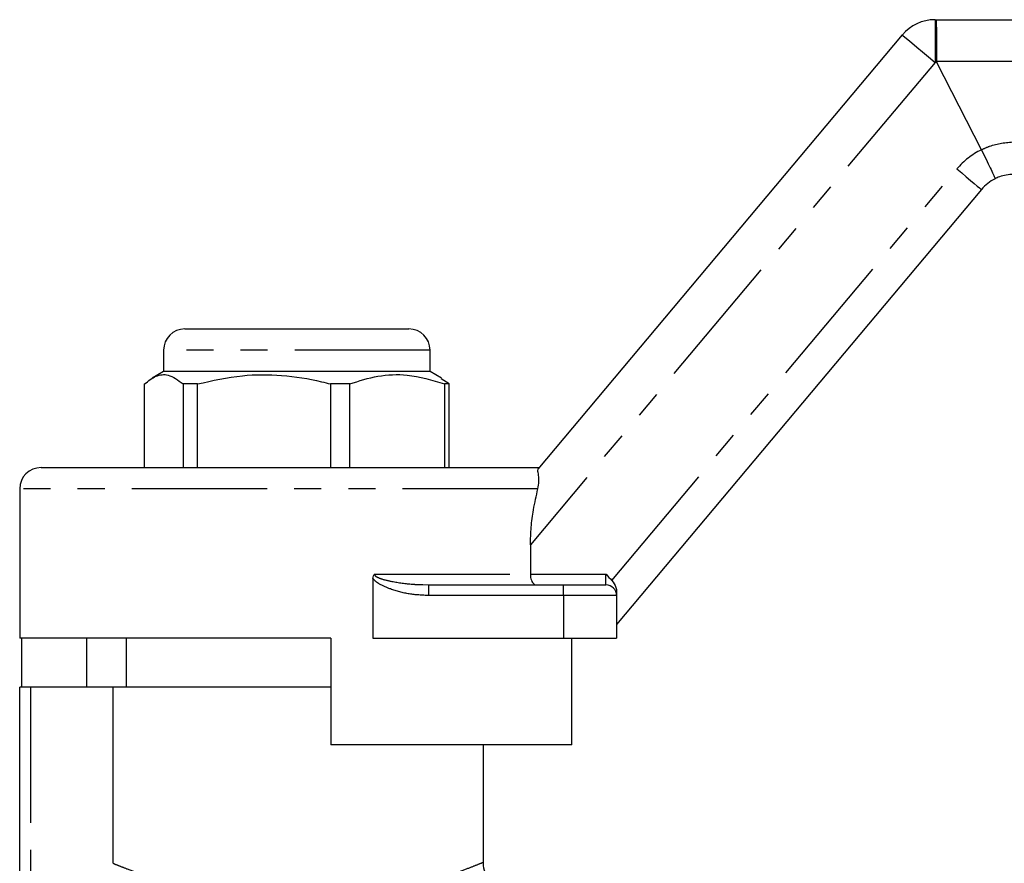
# Model space of a CAD drawing. Extents: x 123 to 283, y 82 to 270.
# Drawn here: x 160 to 207, y 227 to 266 of the extents above; entities that cross this region are included whole.
import ezdxf

# ---------------------------------------------------------------- set-up
doc = ezdxf.new("R2010")
doc.units = 0
doc.linetypes.add('PHANTOM', pattern=[12.7, 6.35, -1.27, 1.27, -1.27, 1.27, -1.27])
doc.layers.get('0').update_dxf_attribs({"linetype": 'CONTINUOUS'})

msp = doc.modelspace()

# ---------------------------------------------------------------- linework, layer by layer
at = {"color": 7, "linetype": 'CONTINUOUS'}
for p, q in [((203.367, 266.367), (203.409, 266.367)), ((203.409, 266.367), (259.334, 266.367)), ((184.753, 245.294), (201.835, 265.652)), ((205.543, 260.267), (203.453, 264.367)), ((205.543, 260.266), (205.543, 260.267)), ((205.545, 258.406), (188.434, 238.014)), ((168.184, 251.867), (178.684, 251.867)), ((167.184, 250.867), (167.184, 249.867)), ((179.684, 249.867), (179.684, 250.867)), ((167.184, 249.867), (166.649, 249.558)), ((171.955, 249.867), (167.184, 249.867)), ((179.684, 249.867), (171.955, 249.867)), ((180.22, 249.558), (179.684, 249.867)), ((180.575, 249.289), (180.207, 249.535)), ((166.294, 245.367), (166.294, 249.289)), ((168.776, 249.289), (168.098, 249.289)), ((168.098, 249.289), (168.098, 245.367)), ((168.776, 245.367), (168.776, 249.289)), ((175.917, 249.289), (175.016, 249.289)), ((175.016, 249.289), (175.016, 245.367)), ((175.917, 245.367), (175.917, 249.289)), ((180.575, 249.289), (180.353, 249.289)), ((180.353, 249.289), (180.353, 245.367)), ((180.575, 245.367), (180.575, 249.289)), ((161.434, 245.367), (184.813, 245.367)), ((160.434, 244.367), (160.434, 237.367)), ((184.389, 241.75), (184.389, 240.367)), ((177.005, 240.168), (177.005, 237.367)), ((179.347, 239.878), (179.619, 239.867)), ((179.619, 239.867), (185.934, 239.867)), ((185.934, 239.867), (187.934, 239.867)), ((188.434, 239.558), (188.434, 239.367)), ((188.434, 239.367), (188.434, 237.367)), ((175.034, 237.367), (160.434, 237.367)), ((160.533, 235.067), (160.533, 237.367)), ((163.563, 237.367), (163.563, 235.067)), ((165.434, 237.367), (165.434, 235.067)), ((175.034, 237.367), (175.034, 232.367)), ((177.005, 237.367), (185.934, 237.367)), ((185.934, 237.367), (188.434, 237.367)), ((186.336, 232.367), (186.336, 237.367)), ((160.434, 224.398), (160.434, 235.067)), ((160.934, 235.067), (160.434, 235.067)), ((164.814, 235.067), (160.934, 235.067)), ((164.814, 226.814), (164.814, 235.067)), ((175.034, 235.067), (164.814, 235.067)), ((186.336, 232.367), (175.034, 232.367)), ((182.184, 226.855), (182.184, 232.367))]:
    msp.add_line(p, q, dxfattribs=at)
at = {"color": 8, "linetype": 'PHANTOM'}
for p, q in [((203.367, 266.367), (203.367, 264.367)), ((203.367, 264.367), (184.389, 241.75)), ((203.453, 264.367), (203.367, 264.367)), ((188.205, 240.074), (204.396, 259.37)), ((179.684, 250.867), (167.184, 250.867)), ((184.741, 244.367), (160.434, 244.367)), ((177.074, 240.367), (184.389, 240.367)), ((184.389, 240.367), (187.934, 240.367)), ((187.934, 239.867), (187.934, 240.367)), ((179.619, 239.367), (179.619, 239.867)), ((185.934, 239.367), (185.934, 239.867)), ((185.934, 239.367), (179.619, 239.367)), ((185.934, 239.367), (185.934, 237.367)), ((188.434, 239.367), (185.934, 239.367)), ((160.934, 235.067), (160.934, 224.875))]:
    msp.add_line(p, q, dxfattribs=at)
at = {"color": 8, "linetype": 'PHANTOM', "flags": 128}
for points in [[(201.835, 265.652), (201.864, 265.628), (201.952, 265.555), (202.093, 265.436), (202.284, 265.276), (202.516, 265.081), (202.781, 264.859), (203.068, 264.618), (203.367, 264.367)], [(260.304, 264.367), (256.437, 264.37), (240.447, 264.38), (224.457, 264.39), (203.444, 264.403)], [(204.396, 259.37), (204.62, 259.182), (204.835, 259.001), (205.034, 258.834), (205.208, 258.688), (205.351, 258.568), (205.457, 258.479), (205.523, 258.424), (205.545, 258.406)]]:
    msp.add_lwpolyline(points, dxfattribs=at)
at = {"color": 7, "linetype": 'CONTINUOUS'}
for centre, radius, start, end in [((203.367, 264.367), 2, 90, 140), ((207.077, 257.12), 2, 116.4939, 140), ((168.184, 250.867), 1, 90, 180), ((178.684, 250.867), 1, 0, 90), ((161.434, 244.367), 1, 90, 180), ((187.934, 239.367), 0.5, 0, 90)]:
    msp.add_arc(centre, radius, start, end, dxfattribs=at)
at = {"color": 8, "linetype": 'PHANTOM'}
msp.add_arc((207.077, 257.12), 3.5, 115.995, 140, dxfattribs=at)
at = {"color": 7, "linetype": 'CONTINUOUS'}
for points, knots in [([(203.409, 266.367), (203.41, 266.367), (203.412, 266.366), (203.418, 266.324), (203.428, 266.114), (203.437, 265.668), (203.443, 265.076), (203.444, 264.627), (203.444, 264.403)], [0, 0, 0, 0, 0.015458, 0.131541, 0.348687, 0.565803, 0.7829, 1, 1, 1, 1]), ([(203.444, 264.403), (203.445, 264.394), (203.447, 264.381), (203.452, 264.37), (203.453, 264.367)], [0, 0, 0, 0, 0.71463, 1, 1, 1, 1]), ([(205.543, 260.266), (205.618, 260.115), (205.768, 259.813), (205.963, 259.409), (206.109, 259.1), (206.176, 258.945), (206.187, 258.912), (206.185, 258.91), (206.185, 258.91)], [0, 0, 0, 0, 0.214618, 0.429235, 0.643846, 0.858495, 0.987517, 1, 1, 1, 1]), ([(207.049, 259.12), (206.823, 259.097), (206.523, 259.067), (206.252, 258.941), (206.185, 258.91)], [0, 0, 0, 0, 0.752094, 1, 1, 1, 1]), ([(166.294, 249.289), (166.472, 249.429), (166.833, 249.711), (167.446, 249.775), (167.863, 249.464), (168.098, 249.289)], [0, 0, 0, 0, 0.299907, 0.606839, 1, 1, 1, 1]), ([(168.776, 249.289), (169.474, 249.445), (170.773, 249.735), (172.742, 249.74), (174.121, 249.517), (174.875, 249.326), (175.016, 249.289)], [0, 0, 0, 0, 0.3385936, 0.6306047, 0.930487, 1, 1, 1, 1]), ([(175.917, 249.289), (176.355, 249.429), (177.241, 249.711), (178.749, 249.775), (179.776, 249.464), (180.353, 249.289)], [0, 0, 0, 0, 0.299907, 0.606839, 1, 1, 1, 1]), ([(184.741, 244.367), (184.762, 244.489), (184.805, 244.732), (184.772, 245.044), (184.727, 245.226), (184.745, 245.275), (184.753, 245.294)], [0, 0, 0, 0, 0.2343091, 0.4679478, 0.7842321, 1, 1, 1, 1]), ([(184.389, 241.75), (184.397, 242.023), (184.415, 242.577), (184.535, 243.464), (184.667, 244.044), (184.741, 244.367)], [0, 0, 0, 0, 0.301073, 0.609964, 1, 1, 1, 1]), ([(177.005, 240.168), (177.008, 240.208), (177.013, 240.273), (177.047, 240.336), (177.068, 240.361), (177.073, 240.366), (177.074, 240.367)], [0, 0, 0, 0, 0.544197, 0.897333, 0.978911, 1, 1, 1, 1]), ([(184.389, 240.367), (184.391, 240.316), (184.396, 240.213), (184.435, 240.076), (184.493, 239.963), (184.57, 239.886), (184.628, 239.867), (184.659, 239.867), (184.659, 239.867)], [0, 0, 0, 0, 0.182771, 0.365199, 0.556671, 0.770594, 0.994137, 1, 1, 1, 1]), ([(187.934, 240.367), (187.935, 240.366), (188.029, 240.272), (188.117, 240.172), (188.205, 240.074)], [0, 0, 0, 0, 0.011228, 1, 1, 1, 1]), ([(188.205, 240.074), (188.284, 239.972), (188.407, 239.814), (188.427, 239.624), (188.434, 239.558)], [0, 0, 0, 0, 0.651681, 1, 1, 1, 1]), ([(183.394, 225.402), (183.328, 225.415), (183.128, 225.454), (182.827, 225.616), (182.519, 225.89), (182.293, 226.258), (182.182, 226.599), (182.193, 226.805), (182.196, 226.854)], [0, 0, 0, 0, 0.098151, 0.298765, 0.491304, 0.697872, 0.928011, 1, 1, 1, 1])]:
    msp.add_open_spline(points, degree=3, knots=knots, dxfattribs=at)
at = {"color": 8, "linetype": 'PHANTOM'}
for points, knots in [([(205.543, 260.267), (205.543, 260.267), (205.669, 260.325), (206.152, 260.555), (206.687, 260.608), (207.082, 260.647)], [0, 0, 0, 0, 0.000039, 0.262185, 1, 1, 1, 1]), ([(179.619, 239.367), (179.314, 239.382), (178.705, 239.412), (177.918, 239.623), (177.362, 239.861), (177.095, 240.053), (177.019, 240.15), (177.005, 240.168)], [0, 0, 0, 0, 0.326967, 0.653819, 0.868035, 0.975441, 1, 1, 1, 1]), ([(177.074, 240.367), (177.075, 240.362), (177.076, 240.346), (177.089, 240.319), (177.125, 240.279), (177.233, 240.21), (177.512, 240.11), (178.092, 239.985), (178.738, 239.896), (179.205, 239.882), (179.347, 239.878)], [0, 0, 0, 0, 0.006285, 0.019404, 0.036395, 0.073465, 0.178072, 0.40647, 0.819255, 1, 1, 1, 1]), ([(164.814, 226.814), (164.892, 226.782), (165.048, 226.718), (165.502, 226.54), (166.177, 226.291), (167.101, 225.983), (168.186, 225.673), (169.368, 225.398), (170.655, 225.176), (172.01, 225.03), (173.441, 224.977), (174.903, 225.031), (176.358, 225.193), (177.719, 225.442), (178.954, 225.745), (180.001, 226.058), (180.867, 226.354), (181.529, 226.602), (181.971, 226.778), (182.185, 226.867), (182.162, 226.858), (182.155, 226.855)], [0, 0, 0, 0, 0.042774, 0.086346, 0.143314, 0.201969, 0.256077, 0.311567, 0.363665, 0.417181, 0.471213, 0.527029, 0.584028, 0.642941, 0.699242, 0.757113, 0.811371, 0.867068, 0.921138, 0.976861, 1, 1, 1, 1])]:
    msp.add_open_spline(points, degree=3, knots=knots, dxfattribs=at)

doc.saveas('drawing.dxf')
